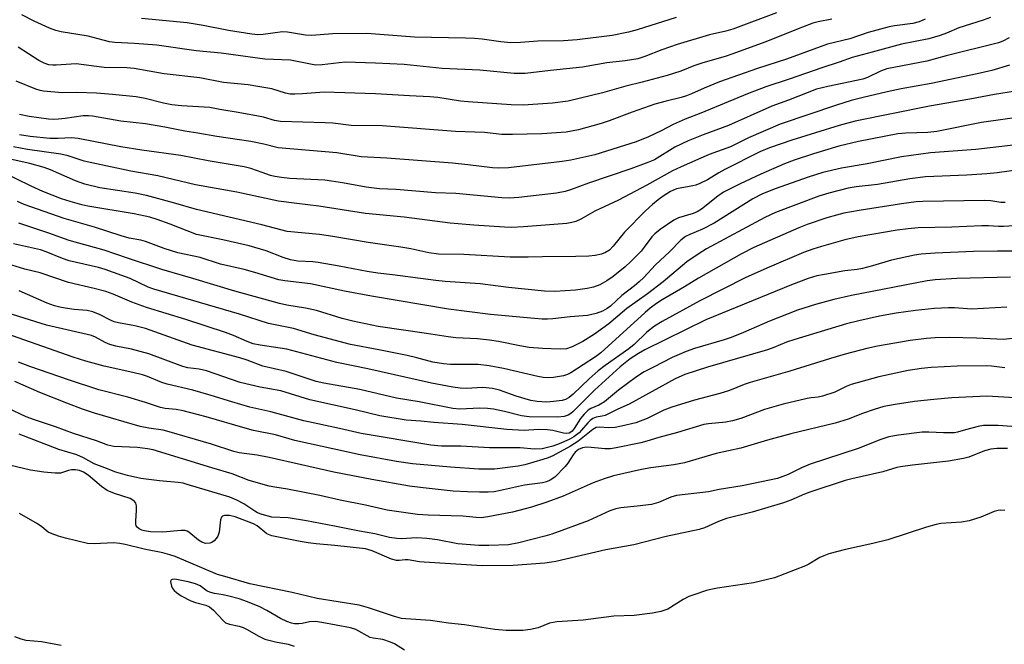
# Model space of a CAD drawing. Units: inches. Extents: x 1291767 to 1297767, y 561448 to 565448.
# Drawn here: x 1292195 to 1292454, y 562504 to 562668 of the extents above; entities that cross this region are included whole.
import ezdxf

# ---------------------------------------------------------------- set-up
doc = ezdxf.new("R2010")
doc.units = ezdxf.units.IN
doc.header["$MEASUREMENT"] = 0
doc.layers.add('Undefined', color=1, linetype='Continuous')

msp = doc.modelspace()

# ---------------------------------------------------------------- linework, layer by layer
at = {"layer": 'Undefined'}
for points, elevation in [([(1292455.16, 562655.84), (1292450.5, 562654.51), (1292446.63, 562653.6), (1292434.52, 562651.04), (1292426.66, 562649.64), (1292422.92, 562648.89), (1292416.62, 562647.39), (1292413.5, 562646.57), (1292409.61, 562645.36), (1292394.83, 562640.38), (1292386.48, 562636.79), (1292381.73, 562634.43), (1292376.19, 562632.35), (1292368.76, 562629.17), (1292366.55, 562628.1), (1292359.75, 562624.3), (1292352.31, 562620.39), (1292346.08, 562617.48), (1292342.41, 562615.36), (1292341.09, 562614.74), (1292340.04, 562614.46), (1292338.7, 562614.27), (1292327.38, 562613.34), (1292324.31, 562613.21), (1292322.3, 562613.26), (1292314.24, 562613.77), (1292308.07, 562614.36), (1292295.92, 562615.94), (1292285.78, 562616.83), (1292273.49, 562618.8), (1292267.78, 562619.46), (1292262.92, 562620.13), (1292252, 562622.49), (1292241.1, 562624.43), (1292231.18, 562626.75), (1292224.05, 562627.99), (1292213.86, 562630.15), (1292211.84, 562630.63), (1292207.61, 562632.02), (1292205.7, 562632.49), (1292196.95, 562633.73), (1292193.28, 562634.41)], 424), ([(1292456.75, 562649.02), (1292451.15, 562648.2), (1292444.69, 562646.93), (1292434.12, 562645.07), (1292414.52, 562641.18), (1292410.32, 562640.02), (1292397.89, 562636.11), (1292392.06, 562634.12), (1292389.49, 562633.05), (1292380.28, 562628.45), (1292378.67, 562627.54), (1292375.75, 562625.69), (1292373.73, 562624.72), (1292372.69, 562624.32), (1292371.86, 562624.1), (1292367.58, 562623.33), (1292366.74, 562623), (1292366, 562622.61), (1292364.07, 562621.42), (1292362.75, 562620.5), (1292361.25, 562619.27), (1292359.39, 562617.53), (1292353.91, 562611.99), (1292350.92, 562608.26), (1292349.91, 562607.23), (1292348.94, 562606.61), (1292347.88, 562606.19), (1292346.21, 562605.78), (1292344.51, 562605.62), (1292341.07, 562605.52), (1292332.31, 562605.51), (1292328.57, 562605.4), (1292323.85, 562605.39), (1292311.63, 562606.07), (1292304.99, 562606.15), (1292302.47, 562606.54), (1292297.69, 562607.55), (1292295.1, 562608.02), (1292286.47, 562609.22), (1292277.22, 562610.82), (1292273.73, 562611.31), (1292265.24, 562612.13), (1292258.5, 562613.91), (1292241.32, 562617.94), (1292235.31, 562619.7), (1292228.24, 562621.6), (1292225.22, 562622.17), (1292215.93, 562623.58), (1292211.99, 562624.54), (1292209.52, 562625.43), (1292202.97, 562628.31), (1292201.3, 562628.94), (1292197.55, 562630.03), (1292192.35, 562631.18)], 422), ([(1292459.01, 562642.42), (1292447.81, 562640.79), (1292436.01, 562638.42), (1292433.65, 562638.18), (1292427.88, 562638.03), (1292425.73, 562637.79), (1292415.44, 562635.84), (1292410.23, 562634.56), (1292403.6, 562632.55), (1292398.51, 562630.89), (1292396, 562629.91), (1292389.75, 562627.17), (1292384.34, 562624.67), (1292379.94, 562622.47), (1292378.42, 562621.45), (1292374.12, 562617.98), (1292373.01, 562617.28), (1292371.93, 562616.85), (1292368.12, 562615.69), (1292366.84, 562615.1), (1292363.26, 562612.62), (1292361.9, 562611.55), (1292361.12, 562610.69), (1292359.11, 562607.98), (1292358.24, 562606.93), (1292355.6, 562604.24), (1292354.1, 562602.82), (1292350.96, 562600.27), (1292349.21, 562599.15), (1292347.42, 562598.12), (1292345.77, 562597.47), (1292344.08, 562597.11), (1292340.97, 562596.73), (1292335.56, 562596.36), (1292332.89, 562596.48), (1292323.42, 562597.44), (1292315.94, 562598.41), (1292306.78, 562599.01), (1292304.25, 562599.25), (1292292.92, 562600.76), (1292289.07, 562601.17), (1292286.21, 562601.57), (1292278.9, 562603.01), (1292273.36, 562603.99), (1292271.94, 562604.14), (1292268.04, 562604.34), (1292266.07, 562604.67), (1292264.11, 562605.27), (1292259.69, 562607.01), (1292255.17, 562608.37), (1292248.25, 562609.95), (1292241.4, 562611.33), (1292234.43, 562614.09), (1292231.04, 562615.27), (1292229.08, 562615.86), (1292225.01, 562616.75), (1292212.8, 562618.8), (1292211.17, 562619.16), (1292208.12, 562620), (1292205.9, 562620.74), (1292200.95, 562622.69), (1292197.9, 562624.06), (1292189.99, 562627.92)], 420), ([(1292465.89, 562636.01), (1292446.25, 562633.71), (1292434.33, 562632.83), (1292426.74, 562631.77), (1292417.71, 562629.97), (1292410.94, 562628.81), (1292406.07, 562627.61), (1292402.22, 562626.39), (1292393.51, 562623.37), (1292390.18, 562622.07), (1292387.62, 562620.68), (1292377.48, 562614.33), (1292374.44, 562612.73), (1292371.05, 562611.36), (1292369.98, 562610.79), (1292368.74, 562609.82), (1292365.7, 562606.81), (1292362.06, 562603.37), (1292358.95, 562600.06), (1292357.78, 562598.93), (1292356.5, 562597.86), (1292353.22, 562595.34), (1292350.19, 562592.53), (1292349.33, 562591.91), (1292348.08, 562591.19), (1292346.49, 562590.52), (1292344.21, 562590.06), (1292339.57, 562589.67), (1292335.06, 562589.17), (1292333.64, 562589.09), (1292332.24, 562589.1), (1292330.19, 562589.24), (1292318.66, 562590.31), (1292307.58, 562591.72), (1292287.39, 562595.08), (1292280.23, 562596.42), (1292271.36, 562598.37), (1292264.57, 562599.16), (1292262.99, 562599.44), (1292256.67, 562601.38), (1292253.92, 562602.11), (1292247.66, 562603.58), (1292242.29, 562605.25), (1292236.49, 562606.54), (1292232.82, 562607.69), (1292227.96, 562609.53), (1292226.73, 562609.84), (1292223.68, 562610.42), (1292221.55, 562610.96), (1292214.54, 562613.27), (1292206.56, 562615.55), (1292196.06, 562619.27), (1292194.28, 562620.04)], 418), ([(1292457.55, 562628.34), (1292451.89, 562627.54), (1292449.18, 562627.28), (1292443.93, 562626.97), (1292433.08, 562626.5), (1292428.95, 562626.02), (1292420.43, 562624.51), (1292414.84, 562623.91), (1292412.71, 562623.56), (1292407.6, 562622.19), (1292405.03, 562621.42), (1292393.63, 562617.16), (1292390.77, 562615.79), (1292375.47, 562607.54), (1292373.24, 562606.19), (1292370.33, 562604.18), (1292364.04, 562598.87), (1292359.96, 562595.77), (1292354.48, 562591.91), (1292349.79, 562587.88), (1292346, 562585.12), (1292342.94, 562583.17), (1292340.17, 562581.8), (1292338.61, 562581.3), (1292336.95, 562581.16), (1292332.35, 562581.35), (1292328.84, 562581.66), (1292326.41, 562582.02), (1292320.76, 562583.17), (1292318.41, 562583.55), (1292315.23, 562583.86), (1292309.58, 562584.16), (1292307.52, 562584.4), (1292301.86, 562585.31), (1292289.11, 562587.16), (1292282.47, 562588.51), (1292279.64, 562589.25), (1292272.9, 562591.33), (1292270.04, 562591.94), (1292265.15, 562592.77), (1292263.17, 562593.21), (1292251.44, 562596.42), (1292240.35, 562599.81), (1292232.26, 562602.11), (1292223.18, 562605.12), (1292217.05, 562607.25), (1292210.44, 562609.02), (1292207.87, 562609.79), (1292202.57, 562611.71), (1292194.6, 562614.34)], 416), ([(1292453.97, 562619.73), (1292452.87, 562619.78), (1292450.23, 562620.18), (1292448.57, 562620.25), (1292432.31, 562620.04), (1292430.59, 562619.96), (1292426.76, 562619.45), (1292415.57, 562617.64), (1292411.61, 562616.92), (1292409.61, 562616.42), (1292407.13, 562615.69), (1292401.93, 562613.95), (1292399.72, 562613.13), (1292387.9, 562607.94), (1292384.62, 562606.3), (1292373.34, 562599.83), (1292369.65, 562597.57), (1292363.78, 562594.19), (1292362.29, 562593.22), (1292360.68, 562592), (1292359.35, 562590.86), (1292347.7, 562580.25), (1292346.24, 562579.19), (1292339.82, 562575), (1292338.9, 562574.5), (1292337.83, 562574.17), (1292335.26, 562573.75), (1292333.57, 562573.64), (1292332.49, 562573.72), (1292331.15, 562573.95), (1292322.12, 562576.13), (1292318.33, 562576.84), (1292315.39, 562577.13), (1292308.18, 562577.11), (1292306.3, 562577.3), (1292303.53, 562577.72), (1292299.3, 562578.88), (1292296.77, 562579.48), (1292289.33, 562581.01), (1292281.88, 562582.41), (1292272.26, 562584.97), (1292266.86, 562586.61), (1292260.32, 562587.9), (1292252.62, 562590.42), (1292230.11, 562596.95), (1292228.67, 562597.52), (1292223.9, 562599.74), (1292217.36, 562602.17), (1292215.63, 562602.64), (1292207.88, 562604.41), (1292206.16, 562604.99), (1292201.86, 562606.81), (1292200.37, 562607.35), (1292193.25, 562608.93)], 414), ([(1292464.53, 562614.13), (1292453.59, 562613.41), (1292452.24, 562613.41), (1292449.64, 562613.61), (1292447.88, 562613.62), (1292439.95, 562613.27), (1292431.08, 562613.07), (1292428.46, 562612.85), (1292425.58, 562612.47), (1292415.34, 562610.76), (1292411.86, 562609.94), (1292405.7, 562608.19), (1292403.45, 562607.49), (1292400.98, 562606.59), (1292391.92, 562602.74), (1292385.79, 562599.99), (1292373.69, 562593.9), (1292363.77, 562588.49), (1292361.8, 562587.27), (1292359.81, 562585.65), (1292356.41, 562582.39), (1292355.07, 562581.23), (1292348.79, 562576.89), (1292346.98, 562575.46), (1292344.57, 562573.38), (1292340.41, 562569.37), (1292339.33, 562568.47), (1292338.38, 562567.96), (1292337.54, 562567.72), (1292335.21, 562567.38), (1292333.47, 562567.25), (1292330.95, 562567.41), (1292329.28, 562567.69), (1292325.37, 562568.83), (1292320.99, 562570.4), (1292319.15, 562570.85), (1292316.65, 562571.08), (1292312.26, 562570.88), (1292310.66, 562570.92), (1292308.77, 562571.17), (1292303.13, 562572.21), (1292286.41, 562575.98), (1292278.28, 562577.65), (1292265.15, 562581.18), (1292258.14, 562582.23), (1292256.29, 562582.6), (1292254.65, 562583.16), (1292251.07, 562584.81), (1292249.01, 562585.6), (1292238.55, 562589.02), (1292228.21, 562592.14), (1292224.31, 562593.53), (1292219.47, 562595.63), (1292217.51, 562596.32), (1292214.48, 562597.15), (1292207.73, 562598.74), (1292200.25, 562601.22), (1292196.23, 562602.26), (1292192.83, 562603.26)], 412), ([(1292458.24, 562606.96), (1292451.95, 562606.97), (1292445.65, 562606.86), (1292435.59, 562606.41), (1292431.87, 562606.14), (1292430.19, 562605.9), (1292424.07, 562604.61), (1292419.09, 562603.06), (1292416.52, 562602.42), (1292415.08, 562602.17), (1292411.81, 562601.79), (1292406.52, 562600.86), (1292404.48, 562600.43), (1292402.19, 562599.8), (1292397.77, 562598.12), (1292375.3, 562588.9), (1292359.28, 562581.01), (1292357.56, 562580.04), (1292355.43, 562578.66), (1292352.72, 562576.52), (1292346.04, 562570.39), (1292340.4, 562564.81), (1292339.76, 562564.27), (1292339.08, 562563.82), (1292338.06, 562563.47), (1292336.41, 562563.29), (1292328.86, 562563.37), (1292326.84, 562563.61), (1292322.32, 562564.8), (1292319.48, 562565.36), (1292317.89, 562565.6), (1292315.85, 562565.68), (1292310.59, 562565.44), (1292308.75, 562565.58), (1292299.9, 562567.35), (1292293.97, 562568.33), (1292284.27, 562570.57), (1292274.84, 562572.26), (1292272.86, 562572.7), (1292264.9, 562575.33), (1292258.8, 562576.74), (1292254.7, 562578.25), (1292252.77, 562578.86), (1292240.22, 562582.25), (1292227.98, 562586.6), (1292225.17, 562587.33), (1292220.81, 562588.13), (1292219.67, 562588.41), (1292218.71, 562588.81), (1292216.05, 562590.24), (1292214.08, 562591), (1292212.6, 562591.31), (1292209.17, 562591.63), (1292206.85, 562591.95), (1292205.41, 562592.22), (1292204, 562592.61), (1292202.06, 562593.29), (1292194.72, 562596.5)], 410)]:
    msp.add_lwpolyline(points, dxfattribs=dict(at, elevation=elevation))
for points in [[(1292393.89, 562669.61, 434), (1292382.36, 562665.31, 434), (1292380.55, 562664.81, 434), (1292376.26, 562663.89, 434), (1292367.77, 562661.34, 434), (1292363.73, 562659.88, 434), (1292359.24, 562658.13, 434), (1292357.43, 562657.56, 434), (1292354.11, 562657.01, 434), (1292349.25, 562656.45, 434), (1292342.84, 562655.32, 434), (1292334.46, 562654.49, 434), (1292327.75, 562653.68, 434), (1292324.9, 562653.66, 434), (1292315.84, 562654.54, 434), (1292305.99, 562654.98, 434), (1292295.99, 562656.05, 434), (1292288.4, 562656.42, 434), (1292280.54, 562656.63, 434), (1292278.89, 562656.5, 434), (1292274.44, 562655.94, 434), (1292272.77, 562655.92, 434), (1292271.36, 562656.12, 434), (1292266.08, 562657.2, 434), (1292259.3, 562657.43, 434), (1292247.82, 562659, 434), (1292241.25, 562659.66, 434), (1292230.97, 562661.17, 434), (1292225.09, 562661.61, 434), (1292219.91, 562661.88, 434), (1292218.48, 562662.05, 434), (1292216.79, 562662.42, 434), (1292212.86, 562663.5, 434), (1292205.76, 562664.62, 434), (1292204.39, 562665, 434), (1292202.74, 562665.59, 434), (1292198.71, 562667.44, 434), (1292195.39, 562669.12, 434)], [(1292432.99, 562667.99, 430), (1292431.4, 562667.25, 430), (1292429.67, 562666.81, 430), (1292424.92, 562666.21, 430), (1292423.45, 562665.94, 430), (1292417.98, 562664.44, 430), (1292413.17, 562662.82, 430), (1292407.26, 562661.42, 430), (1292396.53, 562657.46, 430), (1292388.9, 562654.97, 430), (1292378.87, 562651.47, 430), (1292374.82, 562649.8, 430), (1292371.53, 562648.3, 430), (1292370.21, 562647.8, 430), (1292368.84, 562647.38, 430), (1292364.82, 562646.45, 430), (1292361.91, 562645.59, 430), (1292355.91, 562643.56, 430), (1292349.88, 562641.27, 430), (1292347.75, 562640.55, 430), (1292341.81, 562638.89, 430), (1292338.54, 562638.28, 430), (1292332.13, 562637.85, 430), (1292324.46, 562637.64, 430), (1292321.68, 562637.63, 430), (1292317.12, 562638.13, 430), (1292309.47, 562638.42, 430), (1292290.15, 562639.89, 430), (1292281.99, 562640.04, 430), (1292277.22, 562640.6, 430), (1292275.23, 562640.75, 430), (1292263.46, 562641.05, 430), (1292261.86, 562641.34, 430), (1292258.98, 562642.18, 430), (1292257.54, 562642.49, 430), (1292252.31, 562643.44, 430), (1292247.47, 562644.19, 430), (1292244.87, 562644.71, 430), (1292237.39, 562645.17, 430), (1292234.85, 562645.48, 430), (1292232.66, 562645.92, 430), (1292227.85, 562647.14, 430), (1292225.53, 562647.57, 430), (1292219.28, 562648.18, 430), (1292215.07, 562648.49, 430), (1292209.93, 562648.71, 430), (1292206.06, 562648.63, 430), (1292201.1, 562649.08, 430), (1292200.25, 562649.25, 430), (1292199.14, 562649.61, 430), (1292193.92, 562651.63, 430)], [(1292408.42, 562667.95, 432), (1292404.81, 562667.28, 432), (1292403.42, 562666.9, 432), (1292400.67, 562665.9, 432), (1292390.77, 562661.94, 432), (1292382.41, 562658.84, 432), (1292380.33, 562658.14, 432), (1292374.52, 562656.51, 432), (1292372.09, 562655.66, 432), (1292368.73, 562654.33, 432), (1292365.1, 562653.13, 432), (1292358.55, 562651.38, 432), (1292354.28, 562650.33, 432), (1292348.14, 562648.62, 432), (1292339.06, 562646.41, 432), (1292334.98, 562645.9, 432), (1292327.21, 562645.4, 432), (1292324.11, 562645.44, 432), (1292312.8, 562646.23, 432), (1292310.81, 562646.45, 432), (1292304.8, 562647.35, 432), (1292302.67, 562647.57, 432), (1292297.35, 562647.78, 432), (1292288.43, 562648.31, 432), (1292274.96, 562648.74, 432), (1292269.27, 562648.32, 432), (1292267.17, 562648.25, 432), (1292265.98, 562648.29, 432), (1292264.76, 562648.53, 432), (1292261.13, 562649.65, 432), (1292257.47, 562650.31, 432), (1292254.9, 562650.68, 432), (1292248.45, 562651.31, 432), (1292242.24, 562652.57, 432), (1292232.89, 562653.6, 432), (1292224.94, 562655.02, 432), (1292223.04, 562655.15, 432), (1292217.09, 562655.28, 432), (1292209.71, 562656.22, 432), (1292208.38, 562656.18, 432), (1292204.45, 562655.84, 432), (1292203.62, 562655.85, 432), (1292202.54, 562656, 432), (1292201.29, 562656.37, 432), (1292199.86, 562657.13, 432), (1292194.43, 562660.65, 432)], [(1292450.14, 562668.38, 428), (1292448.23, 562667.69, 428), (1292441.84, 562665.67, 428), (1292438.55, 562664.27, 428), (1292436.94, 562663.69, 428), (1292433.92, 562662.79, 428), (1292426.69, 562661.37, 428), (1292419, 562659.26, 428), (1292413.72, 562657.92, 428), (1292410.32, 562656.66, 428), (1292405.78, 562655.18, 428), (1292397.2, 562652.17, 428), (1292391.05, 562650.16, 428), (1292386.22, 562648.31, 428), (1292373.98, 562643.29, 428), (1292369.82, 562641.69, 428), (1292366.73, 562640.28, 428), (1292363.56, 562638.63, 428), (1292360.24, 562637.02, 428), (1292356.95, 562635.72, 428), (1292346.09, 562632.28, 428), (1292339.82, 562630.91, 428), (1292337.52, 562630.53, 428), (1292323.38, 562628.91, 428), (1292320.89, 562628.76, 428), (1292319.21, 562628.89, 428), (1292312.67, 562629.69, 428), (1292308.66, 562630.06, 428), (1292291.38, 562631.43, 428), (1292284.68, 562631.76, 428), (1292278.24, 562632.78, 428), (1292262.82, 562634.11, 428), (1292259.05, 562635.11, 428), (1292255.67, 562635.77, 428), (1292246.66, 562637.15, 428), (1292241.74, 562638.02, 428), (1292238.29, 562638.51, 428), (1292233.07, 562639.55, 428), (1292227.98, 562640.46, 428), (1292221.48, 562641.19, 428), (1292213.99, 562642.48, 428), (1292212.92, 562642.58, 428), (1292211.57, 562642.52, 428), (1292206.86, 562641.83, 428), (1292205.07, 562641.66, 428), (1292203.88, 562641.62, 428), (1292202.41, 562641.69, 428), (1292197.36, 562642.38, 428), (1292194.84, 562642.88, 428)], [(1292367.47, 562668.42, 436), (1292357.23, 562665.16, 436), (1292354.93, 562664.54, 436), (1292350.64, 562663.64, 436), (1292341.48, 562662.55, 436), (1292337.86, 562662.29, 436), (1292331.14, 562662.18, 436), (1292326.57, 562661.86, 436), (1292323.99, 562661.78, 436), (1292321.37, 562662, 436), (1292316.47, 562662.73, 436), (1292314.44, 562662.92, 436), (1292312.08, 562663.02, 436), (1292298.64, 562663.27, 436), (1292286.15, 562664.22, 436), (1292277.13, 562664.12, 436), (1292271.68, 562663.67, 436), (1292270.01, 562663.79, 436), (1292265.26, 562664.56, 436), (1292263.95, 562664.65, 436), (1292258.9, 562663.93, 436), (1292257.51, 562663.88, 436), (1292255.87, 562664, 436), (1292249.81, 562664.96, 436), (1292243.09, 562666.3, 436), (1292238.87, 562666.97, 436), (1292226.87, 562668.17, 436)], [(1292455.06, 562663.03, 426), (1292453.34, 562662.2, 426), (1292452.26, 562661.79, 426), (1292438.46, 562658.3, 426), (1292433.42, 562656.91, 426), (1292422.88, 562654.88, 426), (1292421.24, 562654.32, 426), (1292417.81, 562652.64, 426), (1292416.58, 562652.17, 426), (1292407.33, 562650.3, 426), (1292404.41, 562649.55, 426), (1292396.98, 562646.69, 426), (1292392.68, 562645.12, 426), (1292381.22, 562640.02, 426), (1292374.55, 562637.55, 426), (1292370.61, 562635.96, 426), (1292367.13, 562634.3, 426), (1292361.82, 562631.01, 426), (1292360.06, 562630.27, 426), (1292355.53, 562628.58, 426), (1292344.44, 562624.85, 426), (1292339.72, 562623.11, 426), (1292338.33, 562622.67, 426), (1292336.04, 562622.25, 426), (1292326.14, 562621.06, 426), (1292323.62, 562620.93, 426), (1292321.65, 562620.96, 426), (1292309.57, 562622.1, 426), (1292304.23, 562622.31, 426), (1292293.83, 562623.14, 426), (1292289.48, 562623.37, 426), (1292285.95, 562623.83, 426), (1292279.73, 562624.93, 426), (1292275.08, 562625.61, 426), (1292265.94, 562626.1, 426), (1292263.7, 562626.32, 426), (1292261.98, 562626.61, 426), (1292260.85, 562626.89, 426), (1292258.59, 562627.62, 426), (1292255.67, 562628.7, 426), (1292253.9, 562629.16, 426), (1292244.4, 562630.74, 426), (1292237.24, 562632.1, 426), (1292226.95, 562633.5, 426), (1292221.44, 562634.41, 426), (1292210.21, 562636.59, 426), (1292208.46, 562636.76, 426), (1292205.02, 562636.57, 426), (1292202.75, 562636.57, 426), (1292197.61, 562637.13, 426), (1292194.78, 562637.53, 426)], [(1292455.36, 562600.12, 408), (1292441.25, 562599.78, 408), (1292435.59, 562599.4, 408), (1292433.52, 562599.14, 408), (1292413.58, 562595.3, 408), (1292408.9, 562594.21, 408), (1292404.08, 562592.92, 408), (1292399.4, 562591.42, 408), (1292396.92, 562590.5, 408), (1292392, 562588.53, 408), (1292385.22, 562585.56, 408), (1292381.96, 562584.22, 408), (1292380.11, 562583.61, 408), (1292372.29, 562581.4, 408), (1292370.12, 562580.6, 408), (1292366.47, 562579, 408), (1292361.5, 562576.49, 408), (1292359.03, 562575.18, 408), (1292357.03, 562573.91, 408), (1292352.33, 562570.37, 408), (1292348.61, 562567.34, 408), (1292347.11, 562566.41, 408), (1292345.03, 562565.58, 408), (1292344.33, 562565.1, 408), (1292343.27, 562564.08, 408), (1292342.3, 562562.96, 408), (1292340.62, 562560.29, 408), (1292340.12, 562559.63, 408), (1292339.78, 562559.33, 408), (1292339.39, 562559.12, 408), (1292338.64, 562558.99, 408), (1292337.82, 562559.09, 408), (1292335.02, 562559.76, 408), (1292333.63, 562560, 408), (1292331.31, 562560.06, 408), (1292327.51, 562559.81, 408), (1292322.97, 562560.02, 408), (1292311.17, 562561.41, 408), (1292303.77, 562561.87, 408), (1292300.31, 562562.25, 408), (1292296.52, 562562.54, 408), (1292289.59, 562563.68, 408), (1292283.08, 562565.26, 408), (1292271.2, 562567.82, 408), (1292263.54, 562570.19, 408), (1292258.06, 562571.23, 408), (1292252.86, 562572.44, 408), (1292243.97, 562575.45, 408), (1292242.1, 562575.88, 408), (1292239.12, 562576.3, 408), (1292237.74, 562576.65, 408), (1292228.84, 562579.94, 408), (1292224.23, 562581.16, 408), (1292220.15, 562582.01, 408), (1292218.58, 562582.43, 408), (1292217.33, 562582.93, 408), (1292214.81, 562584.34, 408), (1292213.75, 562584.74, 408), (1292201.92, 562587.5, 408), (1292191.55, 562590.74, 408)], [(1292454.46, 562592.26, 406), (1292445.22, 562591.66, 406), (1292440.65, 562592.03, 406), (1292439.06, 562592.07, 406), (1292435.42, 562591.86, 406), (1292430.43, 562591.37, 406), (1292425.35, 562590.62, 406), (1292420.97, 562589.82, 406), (1292415.51, 562588.66, 406), (1292412.29, 562587.83, 406), (1292398.69, 562583.74, 406), (1292396.53, 562582.98, 406), (1292393.17, 562581.61, 406), (1292391.5, 562581.01, 406), (1292375.73, 562576.43, 406), (1292369.73, 562574.49, 406), (1292367.25, 562573.37, 406), (1292355.13, 562566.74, 406), (1292352.17, 562565.43, 406), (1292348.82, 562563.75, 406), (1292348.03, 562563.52, 406), (1292346.45, 562563.31, 406), (1292345.56, 562562.97, 406), (1292344.86, 562562.46, 406), (1292344.22, 562561.84, 406), (1292342.56, 562559.84, 406), (1292341.94, 562559.22, 406), (1292340.57, 562558.14, 406), (1292339.32, 562557.43, 406), (1292336.71, 562556.25, 406), (1292335.03, 562555.66, 406), (1292332.26, 562555.01, 406), (1292330.2, 562554.84, 406), (1292326.48, 562555.21, 406), (1292323.39, 562555.27, 406), (1292318.37, 562555.22, 406), (1292310.83, 562555.63, 406), (1292305.82, 562555.7, 406), (1292302.93, 562555.96, 406), (1292284.67, 562558.98, 406), (1292278.98, 562560.34, 406), (1292269.58, 562562.32, 406), (1292260.88, 562564.66, 406), (1292255.4, 562565.96, 406), (1292250.68, 562567.32, 406), (1292245.24, 562569.02, 406), (1292240.43, 562570.37, 406), (1292233.65, 562571.95, 406), (1292232.28, 562572.42, 406), (1292228.51, 562574.02, 406), (1292227.15, 562574.46, 406), (1292224.61, 562575.08, 406), (1292217.09, 562576.68, 406), (1292212.22, 562578, 406), (1292208.95, 562579.08, 406), (1292189.77, 562585.87, 406)], [(1292455.84, 562583.97, 404), (1292453.62, 562583.76, 404), (1292451.81, 562583.78, 404), (1292446.43, 562584.1, 404), (1292439.34, 562584.25, 404), (1292435.56, 562584.19, 404), (1292433.28, 562584.02, 404), (1292429.02, 562583.5, 404), (1292420.45, 562582.01, 404), (1292417.65, 562581.4, 404), (1292411.91, 562579.89, 404), (1292408.07, 562578.77, 404), (1292397.33, 562575.44, 404), (1292386.91, 562572.41, 404), (1292385.38, 562571.89, 404), (1292381.49, 562570.34, 404), (1292378.94, 562569.48, 404), (1292372.32, 562567.8, 404), (1292366.32, 562565.97, 404), (1292364.22, 562565.17, 404), (1292359.87, 562562.97, 404), (1292356.87, 562561.84, 404), (1292353.14, 562560.91, 404), (1292351.43, 562560.58, 404), (1292349.79, 562560.48, 404), (1292347.25, 562560.67, 404), (1292346.49, 562560.56, 404), (1292345.54, 562560.05, 404), (1292341.6, 562556.91, 404), (1292339.67, 562555.63, 404), (1292335.07, 562553.11, 404), (1292333.82, 562552.58, 404), (1292332.43, 562552.14, 404), (1292327.66, 562550.79, 404), (1292325.94, 562550.44, 404), (1292319.69, 562549.63, 404), (1292318.22, 562549.58, 404), (1292315.57, 562549.65, 404), (1292308.14, 562550.12, 404), (1292298.15, 562551.04, 404), (1292293.94, 562551.64, 404), (1292284.39, 562553.42, 404), (1292267.17, 562557.12, 404), (1292262.1, 562558.61, 404), (1292256.37, 562559.81, 404), (1292254.17, 562560.37, 404), (1292243.9, 562563.36, 404), (1292237.85, 562564.99, 404), (1292236.02, 562565.33, 404), (1292233.13, 562565.6, 404), (1292231.89, 562565.82, 404), (1292227.99, 562567.13, 404), (1292223.29, 562568.54, 404), (1292215.68, 562570.52, 404), (1292207.99, 562573.01, 404), (1292197.56, 562576.63, 404), (1292194.53, 562577.75, 404)], [(1292453.91, 562576.26, 402), (1292450.36, 562576.72, 402), (1292449.02, 562576.82, 402), (1292441.39, 562576.69, 402), (1292434.56, 562576.37, 402), (1292431.95, 562576.11, 402), (1292428.5, 562575.55, 402), (1292420.79, 562573.94, 402), (1292413.47, 562571.91, 402), (1292412.17, 562571.38, 402), (1292409.19, 562569.88, 402), (1292405.95, 562568.79, 402), (1292404.85, 562568.54, 402), (1292402.98, 562568.38, 402), (1292401.91, 562568.21, 402), (1292395.64, 562566.71, 402), (1292390.73, 562565.34, 402), (1292384.52, 562562.99, 402), (1292382.32, 562562.29, 402), (1292380.57, 562561.95, 402), (1292376.01, 562561.55, 402), (1292374.74, 562561.35, 402), (1292367.8, 562559.26, 402), (1292362.92, 562557.96, 402), (1292359.8, 562556.99, 402), (1292358.15, 562556.58, 402), (1292351.7, 562555.24, 402), (1292350.23, 562555.01, 402), (1292348.72, 562555, 402), (1292344.23, 562555.37, 402), (1292343.36, 562555.35, 402), (1292342.81, 562555.23, 402), (1292341.82, 562554.77, 402), (1292340.92, 562554.05, 402), (1292340.37, 562553.4, 402), (1292338.98, 562551.24, 402), (1292338.26, 562550.32, 402), (1292335.54, 562547.56, 402), (1292334.38, 562546.75, 402), (1292333.38, 562546.32, 402), (1292332.31, 562546.02, 402), (1292327.57, 562545.39, 402), (1292321.28, 562543.97, 402), (1292319.63, 562543.67, 402), (1292318.07, 562543.56, 402), (1292315.75, 562543.55, 402), (1292312.63, 562543.64, 402), (1292308.83, 562543.87, 402), (1292300.99, 562544.67, 402), (1292297.32, 562545.16, 402), (1292287.47, 562546.93, 402), (1292277.44, 562548.85, 402), (1292260.48, 562552.72, 402), (1292257.31, 562553.29, 402), (1292252.56, 562553.95, 402), (1292251.14, 562554.24, 402), (1292245.28, 562556.22, 402), (1292234.16, 562559.48, 402), (1292232.58, 562559.84, 402), (1292228.86, 562560.37, 402), (1292226.53, 562560.85, 402), (1292214.58, 562564.34, 402), (1292211.36, 562565.41, 402), (1292207.25, 562566.96, 402), (1292200.17, 562569.78, 402), (1292193.63, 562572.67, 402)], [(1292456.65, 562568.39, 400), (1292449.13, 562568.85, 400), (1292439.99, 562568.36, 400), (1292435.21, 562567.96, 400), (1292430.19, 562567.4, 400), (1292425.11, 562566.67, 400), (1292422.12, 562566.1, 400), (1292419.51, 562565.33, 400), (1292416.5, 562564.26, 400), (1292412.73, 562562.78, 400), (1292409.29, 562561.68, 400), (1292397.66, 562558.92, 400), (1292391.49, 562557.22, 400), (1292384.48, 562555.15, 400), (1292377.97, 562553.71, 400), (1292369.65, 562551.29, 400), (1292366.83, 562550.72, 400), (1292360.82, 562549.95, 400), (1292358.34, 562549.55, 400), (1292351.02, 562547.87, 400), (1292348.51, 562547.12, 400), (1292345.62, 562546.06, 400), (1292337.73, 562542.54, 400), (1292333.48, 562540.9, 400), (1292329.48, 562539.61, 400), (1292324.44, 562538.28, 400), (1292317.97, 562537.05, 400), (1292316.23, 562536.83, 400), (1292314.87, 562536.88, 400), (1292311.43, 562537.24, 400), (1292302.26, 562537.51, 400), (1292299.47, 562537.73, 400), (1292291.45, 562538.85, 400), (1292285.82, 562540.16, 400), (1292279.17, 562541.47, 400), (1292273.81, 562542.7, 400), (1292265.32, 562544.34, 400), (1292261.94, 562544.86, 400), (1292260.5, 562545.18, 400), (1292255.18, 562546.68, 400), (1292250.74, 562548.41, 400), (1292245.35, 562549.98, 400), (1292229.99, 562554.74, 400), (1292228.43, 562555.01, 400), (1292225.82, 562555.29, 400), (1292219.63, 562555.59, 400), (1292218.08, 562555.91, 400), (1292215.04, 562557.04, 400), (1292208.99, 562559, 400), (1292204.32, 562560.76, 400), (1292198.73, 562562.56, 400), (1292196.6, 562563.4, 400), (1292191.71, 562565.66, 400)], [(1292455.74, 562560.82, 398), (1292452.11, 562561.08, 398), (1292449.17, 562561.14, 398), (1292448.31, 562561.07, 398), (1292446.89, 562560.8, 398), (1292443.53, 562559.99, 398), (1292441.48, 562559.36, 398), (1292440.68, 562559.21, 398), (1292437.79, 562559.15, 398), (1292433.92, 562559.38, 398), (1292432.15, 562559.36, 398), (1292425.92, 562558.54, 398), (1292423.37, 562558.09, 398), (1292421.29, 562557.45, 398), (1292415.36, 562555.05, 398), (1292402.73, 562550.95, 398), (1292400.48, 562549.98, 398), (1292396.95, 562548.22, 398), (1292394.09, 562547.18, 398), (1292392.06, 562546.7, 398), (1292384.81, 562545.23, 398), (1292378.79, 562544.25, 398), (1292375.98, 562543.7, 398), (1292367.54, 562542.66, 398), (1292366.09, 562542.25, 398), (1292362.83, 562540.83, 398), (1292360.98, 562540.37, 398), (1292357.27, 562539.86, 398), (1292352.97, 562539.42, 398), (1292351.62, 562539.18, 398), (1292350, 562538.64, 398), (1292344.38, 562536.07, 398), (1292334.78, 562532.52, 398), (1292332.98, 562532, 398), (1292326.12, 562530.24, 398), (1292323.42, 562529.75, 398), (1292318.19, 562529.51, 398), (1292315.58, 562529.54, 398), (1292310.07, 562529.95, 398), (1292304.69, 562531.02, 398), (1292301.93, 562531.38, 398), (1292299.19, 562531.53, 398), (1292295.26, 562531.31, 398), (1292294.01, 562531.37, 398), (1292292.14, 562531.69, 398), (1292288.27, 562532.58, 398), (1292284.2, 562533.29, 398), (1292277.68, 562534.66, 398), (1292270.26, 562536.07, 398), (1292265.46, 562536.81, 398), (1292261.19, 562537.02, 398), (1292258.63, 562537.7, 398), (1292257.39, 562538.17, 398), (1292256.68, 562538.58, 398), (1292253.84, 562540.52, 398), (1292251.99, 562541.43, 398), (1292250.1, 562542.24, 398), (1292238.91, 562545.63, 398), (1292237.82, 562545.91, 398), (1292236.5, 562546.13, 398), (1292231.66, 562546.55, 398), (1292226.69, 562547.18, 398), (1292223.19, 562547.97, 398), (1292220.14, 562548.81, 398), (1292217.27, 562549.99, 398), (1292214.46, 562551.03, 398), (1292211.65, 562552.61, 398), (1292209.87, 562553.4, 398), (1292205.14, 562554.83, 398), (1292194.73, 562558.86, 398)], [(1292454.62, 562555.07, 396), (1292451.84, 562555.07, 396), (1292450.2, 562554.92, 396), (1292448.52, 562554.41, 396), (1292444.47, 562552.82, 396), (1292443.05, 562552.4, 396), (1292439.1, 562551.75, 396), (1292429.66, 562550.69, 396), (1292426.51, 562550.26, 396), (1292425.51, 562550.04, 396), (1292421.78, 562548.95, 396), (1292413.65, 562547.11, 396), (1292411.93, 562546.62, 396), (1292402.59, 562543.59, 396), (1292401.23, 562543.07, 396), (1292397.62, 562541.46, 396), (1292395.68, 562540.74, 396), (1292387.44, 562538.32, 396), (1292380.7, 562536.66, 396), (1292378.57, 562535.85, 396), (1292374.91, 562534.22, 396), (1292373.57, 562533.72, 396), (1292364.86, 562531.93, 396), (1292356.38, 562529.73, 396), (1292349.02, 562528.44, 396), (1292335.87, 562525.36, 396), (1292334.7, 562525.14, 396), (1292332.92, 562524.94, 396), (1292324.6, 562524.3, 396), (1292316.44, 562524.21, 396), (1292301.2, 562525.12, 396), (1292300.03, 562525.24, 396), (1292297.02, 562525.78, 396), (1292296.21, 562525.78, 396), (1292294.64, 562525.58, 396), (1292293.97, 562525.59, 396), (1292292.62, 562525.98, 396), (1292287.55, 562528.14, 396), (1292285.77, 562528.71, 396), (1292277.77, 562529.58, 396), (1292272.79, 562529.98, 396), (1292270.72, 562530.22, 396), (1292268.65, 562530.57, 396), (1292261.15, 562532.09, 396), (1292259.87, 562532.65, 396), (1292257.29, 562534.73, 396), (1292256.33, 562535.28, 396), (1292251.56, 562537.11, 396), (1292250.07, 562537.41, 396), (1292248.69, 562537.4, 396), (1292248.23, 562537.27, 396), (1292247.91, 562536.99, 396), (1292247.66, 562536.28, 396), (1292247.28, 562533.03, 396), (1292246.98, 562532.02, 396), (1292246.54, 562531.35, 396), (1292245.99, 562530.76, 396), (1292245.35, 562530.31, 396), (1292244.83, 562530.15, 396), (1292243.73, 562530.11, 396), (1292242.8, 562530.4, 396), (1292241.89, 562530.97, 396), (1292239.38, 562533.01, 396), (1292238.89, 562533.29, 396), (1292238.37, 562533.45, 396), (1292237.24, 562533.48, 396), (1292232.54, 562533.08, 396), (1292229.24, 562533.16, 396), (1292227.68, 562533.36, 396), (1292226.97, 562533.57, 396), (1292226.3, 562533.9, 396), (1292225.75, 562534.34, 396), (1292225.53, 562534.73, 396), (1292225.43, 562535.19, 396), (1292225.4, 562535.96, 396), (1292225.56, 562538.81, 396), (1292225.55, 562539.94, 396), (1292225.37, 562540.69, 396), (1292225.06, 562541.11, 396), (1292224.63, 562541.46, 396), (1292223.89, 562541.87, 396), (1292219.81, 562543.18, 396), (1292217.9, 562544.04, 396), (1292216.34, 562545.09, 396), (1292212.86, 562548.06, 396), (1292211.68, 562548.8, 396), (1292210.55, 562549.28, 396), (1292209.51, 562549.45, 396), (1292208.46, 562549.45, 396), (1292207.68, 562549.29, 396), (1292205.61, 562548.61, 396), (1292204.19, 562548.55, 396), (1292201.23, 562548.84, 396), (1292197.69, 562549.35, 396), (1292190.36, 562551.14, 396)], [(1292453.91, 562538.79, 394), (1292452.83, 562538.85, 394), (1292452.11, 562538.79, 394), (1292451.11, 562538.51, 394), (1292447.61, 562537, 394), (1292444.54, 562536.02, 394), (1292442.51, 562535.72, 394), (1292437.1, 562535.3, 394), (1292435.85, 562535.08, 394), (1292433.33, 562534.35, 394), (1292423.17, 562531.07, 394), (1292419.23, 562530.06, 394), (1292412, 562528.5, 394), (1292407.65, 562527.31, 394), (1292406.3, 562526.83, 394), (1292405.27, 562526.35, 394), (1292402.35, 562524.6, 394), (1292401.5, 562524.16, 394), (1292393.3, 562521.04, 394), (1292387.82, 562519.73, 394), (1292378.33, 562518.3, 394), (1292376.58, 562517.99, 394), (1292375.46, 562517.69, 394), (1292372.14, 562516.61, 394), (1292370.8, 562516.09, 394), (1292369.33, 562515.3, 394), (1292365.27, 562512.83, 394), (1292364.5, 562512.5, 394), (1292363.43, 562512.18, 394), (1292361.22, 562511.74, 394), (1292356.42, 562511.15, 394), (1292351.12, 562510.98, 394), (1292343.06, 562509.9, 394), (1292336.12, 562509.48, 394), (1292334.18, 562509.09, 394), (1292331.23, 562507.92, 394), (1292329.21, 562507.45, 394), (1292327.15, 562507.2, 394), (1292322.74, 562507.16, 394), (1292319.8, 562507.45, 394), (1292311.82, 562508.7, 394), (1292307.6, 562509.11, 394), (1292302.85, 562509.78, 394), (1292296.37, 562510.23, 394), (1292295.28, 562510.38, 394), (1292293.4, 562510.89, 394), (1292286.56, 562513.18, 394), (1292284.13, 562513.83, 394), (1292273.09, 562515.63, 394), (1292266.54, 562517.17, 394), (1292255.38, 562519.49, 394), (1292248.8, 562521.36, 394), (1292246.91, 562521.96, 394), (1292235.74, 562526.63, 394), (1292234.38, 562527.1, 394), (1292232.47, 562527.61, 394), (1292227.58, 562528.58, 394), (1292222.61, 562529.85, 394), (1292221.21, 562530.11, 394), (1292219.51, 562530.22, 394), (1292214.47, 562529.96, 394), (1292212.73, 562530.06, 394), (1292206.87, 562531.47, 394), (1292205.05, 562532.01, 394), (1292203.38, 562532.6, 394), (1292202.33, 562533.09, 394), (1292200.7, 562534.44, 394), (1292199.53, 562535.27, 394), (1292194.79, 562537.93, 394)], [(1292296.02, 562501.98, 392), (1292293.39, 562503.66, 392), (1292292.41, 562504.14, 392), (1292290.31, 562504.8, 392), (1292287.81, 562505.17, 392), (1292287.02, 562505.39, 392), (1292283.29, 562507.41, 392), (1292281.87, 562507.92, 392), (1292274.34, 562509.3, 392), (1292272.6, 562509.54, 392), (1292271.09, 562509.48, 392), (1292269.18, 562509.05, 392), (1292268.3, 562508.94, 392), (1292267.13, 562508.94, 392), (1292266.33, 562509.1, 392), (1292265.09, 562509.57, 392), (1292263.46, 562510.35, 392), (1292259.85, 562512.44, 392), (1292258.01, 562513.42, 392), (1292254.77, 562514.76, 392), (1292252.57, 562515.5, 392), (1292249.88, 562516.26, 392), (1292248.38, 562516.58, 392), (1292246.09, 562516.91, 392), (1292245.11, 562517.14, 392), (1292244.18, 562517.56, 392), (1292242.3, 562518.91, 392), (1292241.13, 562519.47, 392), (1292239.16, 562520, 392), (1292236.51, 562520.55, 392), (1292235.65, 562520.65, 392), (1292234.95, 562520.58, 392), (1292234.65, 562520.39, 392), (1292234.54, 562520.05, 392), (1292234.57, 562519.61, 392), (1292234.78, 562518.89, 392), (1292235, 562518.41, 392), (1292235.51, 562517.74, 392), (1292236.12, 562517.14, 392), (1292237.29, 562516.31, 392), (1292239.87, 562515.03, 392), (1292241.13, 562514.57, 392), (1292243.78, 562513.86, 392), (1292244.77, 562513.43, 392), (1292245.87, 562512.51, 392), (1292248.37, 562509.79, 392), (1292249.02, 562509.24, 392), (1292250.06, 562508.83, 392), (1292252.57, 562508.3, 392), (1292253.62, 562507.99, 392), (1292254.64, 562507.49, 392), (1292257.53, 562505.75, 392), (1292259.31, 562504.95, 392), (1292262.17, 562504.17, 392), (1292265.44, 562503.56, 392), (1292267.04, 562503.05, 392)], [(1292205.79, 562503.26, 392), (1292200.63, 562504.24, 392), (1292196.59, 562504.52, 392), (1292195.22, 562504.88, 392), (1292193.61, 562505.55, 392)]]:
    msp.add_polyline3d(points, dxfattribs=at)

doc.saveas('drawing.dxf')
